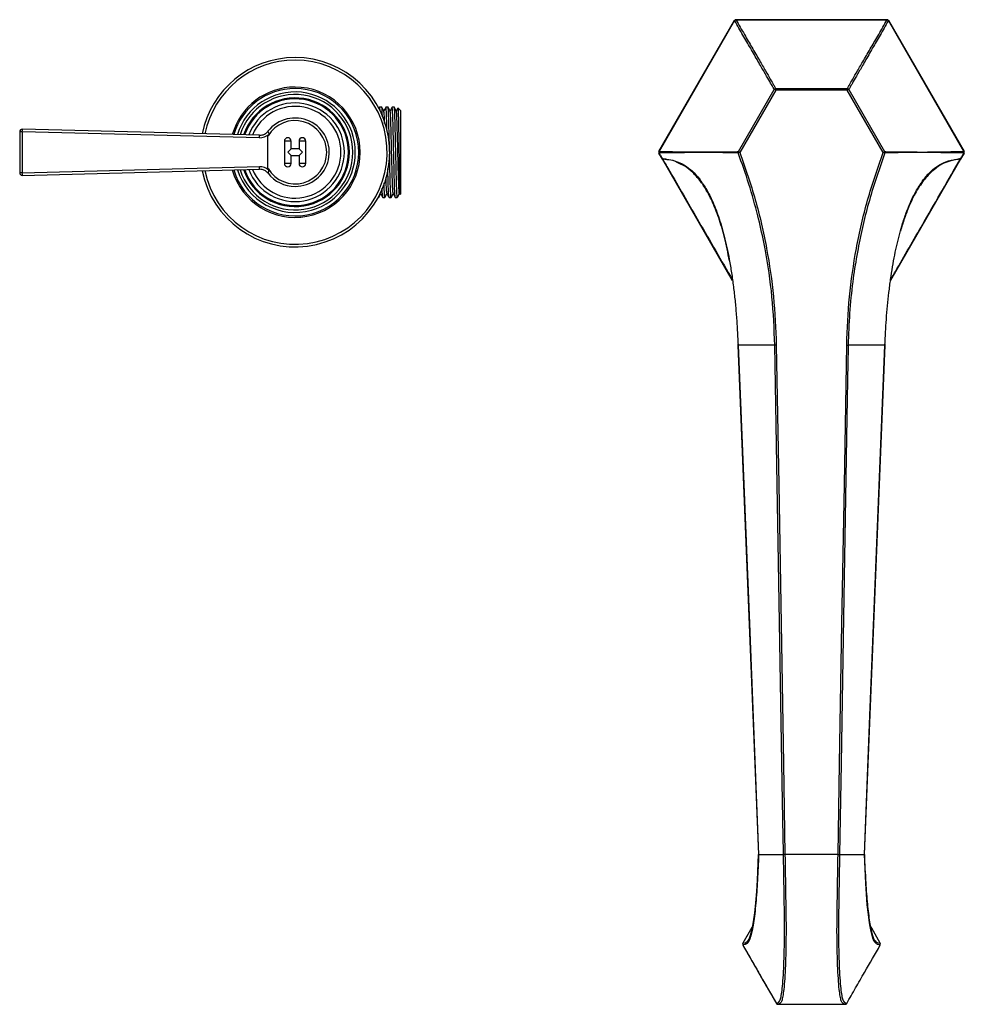
# Model space of a CAD drawing. Units: millimetres. Extents: x 133 to 1368, y 132 to 1311.
# Drawn here: x 133 to 407, y 1025 to 1311 of the extents above; entities that cross this region are included whole.
import ezdxf

# ---------------------------------------------------------------- set-up
doc = ezdxf.new("R2010")
doc.units = ezdxf.units.MM

msp = doc.modelspace()

# ---------------------------------------------------------------- linework, layer by layer
at = {"color": 7, "linetype": 'Continuous', "lineweight": 25}
for p, q in [((318.27, 1272.35), (340.21, 1310.35)), ((340.26, 1310.32), (318.32, 1272.32)), ((340.26, 1310.32), (340.21, 1310.35)), ((340.64, 1310.53), (340.64, 1310.6)), ((340.64, 1310.6), (384.52, 1310.6)), ((384.52, 1310.53), (340.64, 1310.53)), ((384.52, 1310.53), (384.52, 1310.6)), ((384.9, 1310.32), (384.95, 1310.35)), ((406.84, 1272.32), (384.9, 1310.32)), ((384.95, 1310.35), (406.89, 1272.35)), ((341.33, 1272.3), (351.75, 1290.35)), ((352.18, 1290.1), (341.77, 1272.05)), ((352.18, 1290.1), (351.75, 1290.35)), ((352.18, 1290.1), (352.18, 1290.6)), ((352.18, 1290.6), (372.97, 1290.6)), ((372.97, 1290.1), (352.18, 1290.1)), ((372.97, 1290.1), (372.97, 1290.6)), ((372.97, 1290.1), (373.4, 1290.35)), ((383.39, 1272.05), (372.97, 1290.1)), ((373.4, 1290.35), (383.82, 1272.3)), ((237.14, 1285.21), (236.9, 1284.73)), ((237.76, 1285.22), (237.16, 1285.22)), ((239.57, 1285.22), (238.97, 1285.22)), ((241.39, 1285.22), (240.78, 1285.22)), ((243.2, 1284.22), (242.47, 1284.95)), ((243.2, 1284.22), (243.2, 1259.97)), ((202.25, 1277.04), (133.37, 1278.8)), ((133.37, 1278.8), (133.37, 1278.8)), ((132.6, 1278.05), (132.6, 1266.14)), ((132.6, 1278.05), (132.61, 1278.05)), ((133.37, 1278.05), (133.37, 1266.14)), ((202.25, 1276.29), (133.37, 1278.05)), ((204.72, 1267.33), (204.72, 1276.86)), ((209.48, 1275.35), (209.48, 1268.85)), ((211.42, 1275.35), (209.48, 1275.35)), ((210.45, 1272.1), (211.42, 1273.06)), ((211.42, 1273.06), (211.42, 1275.35)), ((213.73, 1273.06), (211.42, 1273.06)), ((213.73, 1275.35), (213.73, 1273.06)), ((215.67, 1275.35), (213.73, 1275.35)), ((213.73, 1273.06), (214.7, 1272.1)), ((215.67, 1268.85), (215.67, 1275.35)), ((211.42, 1271.13), (210.45, 1272.1)), ((211.42, 1268.85), (211.42, 1271.13)), ((211.42, 1271.13), (213.73, 1271.13)), ((214.7, 1272.1), (213.73, 1271.13)), ((213.73, 1271.13), (213.73, 1268.85)), ((318.32, 1272.32), (318.27, 1272.35)), ((319.29, 1270.07), (318.27, 1271.85)), ((318.32, 1272.32), (318.32, 1272.31)), ((339.66, 1234.78), (319.29, 1270.07)), ((319.37, 1270.1), (319.34, 1270.1)), ((341.77, 1272.05), (341.3, 1271.88)), ((341.77, 1272.05), (341.33, 1272.3)), ((383.39, 1272.05), (383.82, 1272.3)), ((383.39, 1272.05), (383.86, 1271.88)), ((405.86, 1270.07), (385.52, 1234.84)), ((405.82, 1270.1), (405.78, 1270.1)), ((406.89, 1271.85), (405.86, 1270.07)), ((406.83, 1272.31), (406.84, 1272.32)), ((406.84, 1272.32), (406.89, 1272.35)), ((133.37, 1266.14), (202.25, 1267.91)), ((133.37, 1265.39), (202.25, 1267.16)), ((211.42, 1268.85), (209.48, 1268.85)), ((215.67, 1268.85), (213.73, 1268.85)), ((133.37, 1265.39), (133.37, 1265.39)), ((236.74, 1258.97), (236.85, 1258.97)), ((238.06, 1258.97), (238.67, 1258.97)), ((239.88, 1258.97), (240.48, 1258.97)), ((241.69, 1258.97), (242.2, 1258.97)), ((242.2, 1258.97), (242.2, 1259.65)), ((242.2, 1258.97), (242.41, 1259.18)), ((242.89, 1260.15), (243.04, 1259.86)), ((243.08, 1259.85), (243.2, 1259.97)), ((351.93, 1216.1), (341.25, 1216.1)), ((383.9, 1216.1), (373.23, 1216.1)), ((347.22, 1068.1), (347.22, 1068.1)), ((347.22, 1068.1), (354.43, 1068.1)), ((354.87, 1068.1), (354.43, 1068.09)), ((354.43, 1068.09), (354.43, 1068.1)), ((354.87, 1068.1), (354.43, 1068.1)), ((370.29, 1068.1), (354.87, 1068.1)), ((370.29, 1068.1), (370.72, 1068.09)), ((370.29, 1068.1), (370.29, 1068.1)), ((370.72, 1068.1), (370.72, 1068.09)), ((370.72, 1068.1), (377.93, 1068.1)), ((377.93, 1068.1), (377.93, 1068.1)), ((377.99, 1068.1), (377.93, 1068.1)), ((345.51, 1047.4), (342.6, 1042.37)), ((382.56, 1042.37), (382.56, 1042.37)), ((352.8, 1024.62), (372.35, 1024.62)), ((352.8, 1024.62), (372.35, 1024.62)), ((372.79, 1024.87), (372.79, 1024.87))]:
    msp.add_line(p, q, dxfattribs=at)
at = {"color": 8, "linetype": 'Continuous', "lineweight": 25}
for p, q in [((133.37, 1278.05), (132.6, 1278.05)), ((133.37, 1266.14), (132.6, 1266.14)), ((341.21, 1216.91), (341.25, 1216.1)), ((345.6, 1047.57), (342.6, 1042.37)), ((342.59, 1042.37), (342.6, 1042.37)), ((342.59, 1041.87), (342.6, 1041.87)), ((342.6, 1042.37), (343.22, 1042.48)), ((381.83, 1042.5), (382.56, 1042.37)), ((382.56, 1041.87), (382.56, 1041.87)), ((352.37, 1024.87), (352.37, 1024.87)), ((352.8, 1024.62), (352.8, 1024.62)), ((372.35, 1024.62), (372.35, 1024.62))]:
    msp.add_line(p, q, dxfattribs=at)
at = {"color": 7, "linetype": 'Continuous', "lineweight": 25, "flags": 128}
for points in [[(318.32, 1271.88), (318.31, 1271.87), (318.3, 1271.86), (318.29, 1271.86), (318.28, 1271.85), (318.27, 1271.85), (318.27, 1271.85), (318.27, 1271.85), (318.27, 1271.85)], [(341.17, 1216.09), (342.53, 1182.56), (347.15, 1068.1)], [(341.25, 1216.1), (342.89, 1175.65), (344.52, 1135.2), (347.22, 1068.1)], [(354.43, 1068.1), (354.42, 1069.1), (354.35, 1073.1), (354.08, 1089.09), (353, 1153.08), (352.61, 1175.6), (351.93, 1216.1)], [(352.35, 1216.1), (353.04, 1175.6), (353.73, 1135.11), (354.41, 1094.61), (354.87, 1068.1)], [(370.29, 1068.1), (370.74, 1094.61), (371.43, 1135.11), (372.12, 1175.6), (372.81, 1216.1)], [(373.23, 1216.1), (373.21, 1215.1), (373.14, 1211.1), (372.87, 1195.1), (371.79, 1131.11), (371.17, 1094.6), (370.72, 1068.1)], [(377.93, 1068.1), (379.56, 1108.55), (381.19, 1149), (383.9, 1216.1)], [(378, 1068.1), (379.36, 1101.64), (383.98, 1216.09)], [(383.92, 1216.43), (383.9, 1216.1), (383.9, 1216.1), (383.9, 1216.1)], [(343.22, 1042.48), (343.32, 1042.5), (344.04, 1042.92), (344.48, 1043.59), (344.9, 1044.71), (345.32, 1046.4), (345.72, 1048.55), (346.08, 1051.19), (346.4, 1054.14), (346.66, 1057.35), (346.87, 1060.67), (347.22, 1068.1), (347.22, 1068.1), (347.22, 1068.1)], [(370.29, 1068.1), (370.35, 1068.1), (370.42, 1068.1), (370.48, 1068.1), (370.54, 1068.1), (370.59, 1068.1), (370.64, 1068.1), (370.69, 1068.1), (370.72, 1068.1)], [(380.43, 1043.82), (380.18, 1044.58), (379.79, 1046.22), (379.43, 1048.25), (379.09, 1050.75), (378.78, 1053.54), (378.52, 1056.63), (378.32, 1059.85), (377.93, 1068.1), (377.93, 1068.1), (377.93, 1068.1)], [(382.56, 1042.37), (382.06, 1043.23), (380.06, 1046.7), (379.55, 1047.58)]]:
    msp.add_lwpolyline(points, dxfattribs=at)
at = {"color": 7, "linetype": 'Continuous', "lineweight": 25}
for centre, radius, start, end in [((340.64, 1310.1), 0.5, 90, 150), ((340.72, 1309.96), 0.583, 97.9586, 142.0414), ((384.52, 1310.1), 0.5, 30, 90), ((384.44, 1309.96), 0.583, 37.9586, 82.0414), ((212.58, 1272.1), 27.5, 191.2533, 90), ((212.58, 1272.1), 27.5, 90, 168.7467), ((352.18, 1290.1), 0.5, 90.0003, 149.9997), ((372.97, 1290.1), 0.5, 30.0003, 89.9997), ((212.58, 1272.1), 17.5, 285.8692, 163.0403), ((212.58, 1272.1), 9.94, 270, 142.2878), ((212.58, 1272.1), 9.19, 211.2567, 148.7433), ((133.35, 1278.05), 0.75, 88.5343, 180), ((202.34, 1280.1), 3.81, 268.5343, 312.5625), ((210.45, 1275.35), 0.968, 0, 180), ((214.7, 1275.35), 0.968, 0, 180), ((318.7, 1272.1), 0.5, 150, 210), ((318.64, 1272.04), 0.422, 139.46, 207.3976), ((318.64, 1272.04), 0.422, 139.4603, 207.3976), ((318.86, 1272.1), 0.583, 157.9802, 202.0473), ((341.77, 1272.05), 0.5, 150.0012, 200.511), ((383.39, 1272.05), 0.5, 339.4934, 29.9987), ((406.29, 1272.1), 0.583, 338.0268, 22.0983), ((406.51, 1272.04), 0.422, 332.6023, 40.5396), ((406.51, 1272.04), 0.422, 332.6024, 40.54), ((405.35, 1269.29), 2.98, 58.9504, 60.1441), ((406.46, 1272.1), 0.5, 330, 30), ((212.58, 1272.1), 17.5, 196.9597, 285.8692), ((202.34, 1264.1), 3.81, 47.4375, 91.4657), ((210.45, 1268.85), 0.968, 180, 0), ((214.7, 1268.85), 0.968, 180, 0), ((133.35, 1266.14), 0.75, 180, 270), ((133.35, 1266.14), 0.75, 270, 271.4657), ((212.58, 1272.1), 9.94, 217.8581, 270), ((343.03, 1042.12), 0.5, 149.9796, 209.8398), ((343.04, 1042.12), 0.504, 150.7629, 209.5732), ((382.13, 1042.12), 0.5, 330.1602, 30.0204), ((382.12, 1042.12), 0.504, 330.4268, 29.2371), ((352.8, 1025.12), 0.5, 209.9389, 270), ((352.8, 1025.12), 0.501, 209.9433, 269.7389), ((372.35, 1025.12), 0.5, 270, 330.0611), ((372.35, 1025.12), 0.501, 270.2611, 330.0567)]:
    msp.add_arc(centre, radius, start, end, dxfattribs=at)
at = {"color": 8, "linetype": 'Continuous', "lineweight": 25}
for centre, radius, start, end in [((212.58, 1272.1), 26.74, 191.5337, 90), ((212.58, 1272.1), 26.74, 90, 168.4663), ((212.58, 1272.1), 18.93, 195.7608, 90), ((212.58, 1272.1), 18.93, 90, 164.2392), ((212.58, 1272.1), 18.5, 196.1029, 90), ((212.58, 1272.1), 18.5, 90, 163.8971), ((212.58, 1272.1), 16.77, 197.6545, 162.3455), ((212.58, 1272.1), 15.79, 198.6847, 161.3153), ((212.58, 1272.1), 15.5, 199.0199, 160.9801), ((212.58, 1272.1), 14.33, 200.5115, 159.4885), ((212.58, 1272.1), 13.33, 202.0017, 157.9983), ((120.16, 1278.58), 13.22, 357.7033, 0.9535), ((189.04, 1276.82), 13.22, 357.7033, 0.9535), ((189.04, 1267.38), 13.22, 359.0465, 2.2967), ((120.16, 1265.61), 13.22, 359.0465, 2.2967)]:
    msp.add_arc(centre, radius, start, end, dxfattribs=at)
at = {"color": 7, "linetype": 'Continuous', "lineweight": 25}
for points, knots in [([(351.75, 1290.35), (351.72, 1290.41), (351.65, 1290.53), (351.13, 1291.43), (350.24, 1292.98), (348.87, 1295.36), (347.09, 1298.45), (345.01, 1302.07), (342.73, 1306.01), (341.08, 1308.88), (340.26, 1310.32)], [0, 0, 0, 0, 0.114334, 0.228669, 0.363455, 0.498241, 0.634369, 0.770497, 0.885248, 1, 1, 1, 1]), ([(340.64, 1310.53), (341.47, 1309.1), (343.13, 1306.24), (345.41, 1302.3), (347.5, 1298.69), (349.29, 1295.6), (350.66, 1293.23), (351.56, 1291.68), (352.08, 1290.78), (352.15, 1290.66), (352.18, 1290.6)], [0, 0, 0, 0, 0.114752, 0.229503, 0.365631, 0.501759, 0.636545, 0.771331, 0.885666, 1, 1, 1, 1]), ([(372.97, 1290.6), (373.01, 1290.66), (373.08, 1290.78), (373.6, 1291.68), (374.49, 1293.23), (375.87, 1295.6), (377.66, 1298.69), (379.75, 1302.3), (382.03, 1306.24), (383.69, 1309.1), (384.52, 1310.53)], [0, 0, 0, 0, 0.114334, 0.228669, 0.363455, 0.498241, 0.634369, 0.770497, 0.885248, 1, 1, 1, 1]), ([(384.9, 1310.32), (384.07, 1308.88), (382.42, 1306.01), (380.15, 1302.07), (378.07, 1298.45), (376.29, 1295.36), (374.92, 1292.98), (374.03, 1291.43), (373.51, 1290.53), (373.44, 1290.41), (373.4, 1290.35)], [0, 0, 0, 0, 0.114752, 0.229503, 0.365631, 0.501759, 0.636545, 0.771331, 0.885666, 1, 1, 1, 1]), ([(237.27, 1284.13), (237.26, 1284.31), (237.22, 1285.05), (237.18, 1285.38), (237.15, 1285.16), (237.14, 1285.13)], [0, 0, 0, 0, 0.214579, 0.873789, 1, 1, 1, 1]), ([(237.95, 1282.34), (237.94, 1282.6), (237.91, 1283.72), (237.84, 1284.72), (237.79, 1285.39), (237.76, 1285.21), (237.76, 1285.21)], [0, 0, 0, 0, 0.130989, 0.561673, 0.990969, 1, 1, 1, 1]), ([(238.38, 1284.05), (238.28, 1284.24), (238.08, 1284.63), (237.87, 1285.02), (237.77, 1285.21)], [0, 0, 0, 0, 0.499983, 1, 1, 1, 1]), ([(238.96, 1285.21), (238.86, 1285.02), (238.66, 1284.64), (238.46, 1284.26), (238.37, 1284.07)], [0, 0, 0, 0, 0.51092, 1, 1, 1, 1]), ([(239.28, 1278.47), (239.26, 1279.2), (239.21, 1281.01), (239.14, 1283.21), (239.06, 1284.76), (239, 1285.39), (238.96, 1285.16), (238.96, 1285.13)], [0, 0, 0, 0, 0.173296, 0.431381, 0.691184, 0.950376, 1, 1, 1, 1]), ([(240.02, 1272.36), (240.01, 1272.88), (239.97, 1274.64), (239.91, 1277.57), (239.82, 1280.75), (239.74, 1283.27), (239.66, 1284.76), (239.6, 1285.39), (239.58, 1285.21), (239.57, 1285.21)], [0, 0, 0, 0, 0.07675, 0.259518, 0.444522, 0.627688, 0.812207, 0.996131, 1, 1, 1, 1]), ([(240.19, 1284.05), (240.09, 1284.24), (239.89, 1284.63), (239.69, 1285.02), (239.59, 1285.21)], [0, 0, 0, 0, 0.4999827, 1, 1, 1, 1]), ([(240.77, 1285.21), (240.67, 1285.02), (240.47, 1284.64), (240.28, 1284.26), (240.18, 1284.07)], [0, 0, 0, 0, 0.51092, 1, 1, 1, 1]), ([(241.68, 1259.06), (241.66, 1259.14), (241.61, 1259.32), (241.53, 1260.85), (241.45, 1263.28), (241.36, 1266.44), (241.28, 1270.07), (241.2, 1273.84), (241.12, 1277.49), (241.03, 1280.69), (240.95, 1283.22), (240.87, 1284.76), (240.81, 1285.39), (240.78, 1285.16), (240.77, 1285.13)], [0, 0, 0, 0, 0.074251, 0.165415, 0.255761, 0.347124, 0.437323, 0.528734, 0.618967, 0.710273, 0.800721, 0.891772, 0.982609, 1, 1, 1, 1]), ([(242.2, 1259.65), (242.18, 1260.1), (242.13, 1261), (242.05, 1263.43), (241.97, 1266.51), (241.89, 1270.15), (241.8, 1273.92), (241.72, 1277.57), (241.64, 1280.75), (241.56, 1283.27), (241.47, 1284.76), (241.42, 1285.39), (241.39, 1285.21), (241.39, 1285.21)], [0, 0, 0, 0, 0.094362, 0.18812, 0.289894, 0.390394, 0.49224, 0.592757, 0.694504, 0.795239, 0.896719, 0.997872, 1, 1, 1, 1]), ([(242.01, 1284.05), (241.91, 1284.24), (241.7, 1284.63), (241.5, 1285.02), (241.4, 1285.21)], [0, 0, 0, 0, 0.499983, 1, 1, 1, 1]), ([(242.44, 1284.93), (242.39, 1284.83), (242.24, 1284.54), (242.09, 1284.26), (241.99, 1284.07)], [0, 0, 0, 0, 0.348451, 1, 1, 1, 1]), ([(242.46, 1284.95), (242.46, 1284.95), (242.48, 1285), (242.5, 1284.75), (242.53, 1284.17), (242.56, 1283.21), (242.59, 1281.95), (242.63, 1280.41), (242.66, 1278.65), (242.69, 1276.72), (242.72, 1274.66), (242.75, 1272.52), (242.79, 1270.4), (242.82, 1268.34), (242.85, 1266.42), (242.88, 1264.67), (242.91, 1263.12), (242.95, 1261.82), (242.98, 1260.8), (243.01, 1260.14), (243.04, 1259.82), (243.05, 1259.86), (243.06, 1259.87)], [0, 0, 0, 0, 0.0041, 0.060077, 0.114234, 0.169977, 0.223902, 0.279411, 0.332992, 0.386414, 0.44139, 0.494652, 0.54948, 0.6024, 0.654849, 0.707267, 0.759684, 0.813623, 0.865998, 0.919922, 0.971837, 1, 1, 1, 1]), ([(238.59, 1280.47), (238.57, 1281.05), (238.53, 1282.43), (238.45, 1283.69), (238.4, 1283.9), (238.38, 1283.99)], [0, 0, 0, 0, 0.282741, 0.66789, 1, 1, 1, 1]), ([(241.07, 1260.21), (241.05, 1260.29), (241, 1260.47), (240.92, 1261.89), (240.84, 1264.12), (240.76, 1267.01), (240.68, 1270.32), (240.59, 1273.76), (240.51, 1277.08), (240.43, 1279.99), (240.35, 1282.25), (240.27, 1283.7), (240.22, 1283.9), (240.19, 1283.99)], [0, 0, 0, 0, 0.077589, 0.171402, 0.264432, 0.358468, 0.451326, 0.545427, 0.6383, 0.73231, 0.825385, 0.919149, 1, 1, 1, 1]), ([(242.89, 1260.21), (242.86, 1260.29), (242.81, 1260.47), (242.74, 1261.89), (242.66, 1264.12), (242.57, 1267.01), (242.49, 1270.32), (242.41, 1273.76), (242.33, 1277.08), (242.24, 1279.99), (242.16, 1282.25), (242.08, 1283.7), (242.03, 1283.9), (242.01, 1283.99)], [0, 0, 0, 0, 0.077589, 0.171402, 0.264432, 0.358468, 0.451326, 0.545427, 0.6383, 0.73231, 0.825385, 0.919149, 1, 1, 1, 1]), ([(202.25, 1277.04), (202.6, 1277.06), (203.29, 1277.11), (204.16, 1277.57), (204.57, 1278.02), (204.74, 1278.21)], [0, 0, 0, 0, 0.361366, 0.72273, 1, 1, 1, 1]), ([(204.74, 1278.2), (204.73, 1278.2), (204.72, 1278.18), (204.7, 1278.15), (204.7, 1278.1), (204.75, 1278), (204.86, 1277.85), (204.95, 1277.7), (205, 1277.56), (204.99, 1277.42), (204.94, 1277.34), (204.92, 1277.29)], [0, 0, 0, 0, 0.01512, 0.054485, 0.192702, 0.380011, 0.567761, 0.709482, 0.79904, 0.889291, 1, 1, 1, 1]), ([(204.72, 1276.86), (204.73, 1276.9), (204.78, 1277.05), (204.86, 1277.18), (204.92, 1277.29)], [0, 0, 0, 0, 0.209817, 1, 1, 1, 1]), ([(240.49, 1259.04), (240.49, 1259.01), (240.46, 1258.78), (240.43, 1259.17), (240.37, 1259.92), (240.31, 1261.05), (240.23, 1263.42), (240.15, 1266.52), (240.09, 1269.38), (240.05, 1271.08), (240.04, 1271.54)], [0, 0, 0, 0, 0.020809, 0.202174, 0.231679, 0.401084, 0.569404, 0.752115, 0.932539, 1, 1, 1, 1]), ([(318.32, 1272.31), (319.83, 1272.3), (322.85, 1272.27), (327.36, 1272.17), (331.8, 1272.18), (335.57, 1272.19), (338.31, 1272.21), (340.06, 1272.24), (341.1, 1272.27), (341.26, 1272.29), (341.33, 1272.3)], [0, 0, 0, 0, 0.104945, 0.209909, 0.360297, 0.51068, 0.641051, 0.771423, 0.885711, 1, 1, 1, 1]), ([(341.3, 1271.88), (341.22, 1271.88), (341.05, 1271.9), (339.99, 1271.93), (338.19, 1271.96), (335.38, 1271.99), (331.62, 1272), (327.26, 1272), (322.8, 1271.92), (319.81, 1271.89), (318.32, 1271.88)], [0, 0, 0, 0, 0.114063, 0.228586, 0.363034, 0.498243, 0.643679, 0.790088, 0.894886, 1, 1, 1, 1]), ([(318.32, 1271.88), (318.49, 1271.59), (318.83, 1270.99), (319.17, 1270.4), (319.34, 1270.1)], [0, 0, 0, 0, 0.486794, 1, 1, 1, 1]), ([(351.93, 1216.1), (351.73, 1220.78), (351.34, 1230.15), (349.85, 1240.08), (348.33, 1247.91), (346.9, 1254.22), (344.5, 1262.89), (342.36, 1268.88), (341.3, 1271.88)], [0, 0, 0, 0, 0.246365, 0.492728, 0.527283, 0.665538, 0.832768, 1, 1, 1, 1]), ([(341.77, 1272.05), (343.34, 1267.5), (346.51, 1258.35), (349.67, 1244.32), (351.78, 1230.21), (352.16, 1220.82), (352.35, 1216.1)], [0, 0, 0, 0, 0.252687, 0.507296, 0.752783, 1, 1, 1, 1]), ([(372.81, 1216.1), (372.99, 1220.78), (373.37, 1230.18), (375.47, 1244.25), (378.63, 1258.31), (381.8, 1267.46), (383.39, 1272.05)], [0, 0, 0, 0, 0.245497, 0.492703, 0.745387, 1, 1, 1, 1]), ([(383.86, 1271.88), (382.28, 1267.32), (379.12, 1258.2), (376.83, 1248.14), (375.38, 1240.22), (374.43, 1233.99), (373.53, 1225.31), (373.33, 1219.17), (373.23, 1216.1)], [0, 0, 0, 0, 0.2535894, 0.5071717, 0.5411298, 0.6769965, 0.8384972, 1, 1, 1, 1]), ([(383.82, 1272.3), (383.9, 1272.29), (384.05, 1272.27), (385.11, 1272.24), (386.91, 1272.21), (389.62, 1272.19), (393.09, 1272.17), (397.17, 1272.16), (401.69, 1272.26), (405.12, 1272.3), (406.83, 1272.31)], [0, 0, 0, 0, 0.114288, 0.228576, 0.363413, 0.49825, 0.629335, 0.760422, 0.880222, 1, 1, 1, 1]), ([(406.84, 1271.88), (405.15, 1271.9), (401.76, 1271.95), (397.22, 1272.01), (393.14, 1272.01), (389.69, 1271.99), (386.97, 1271.97), (385.17, 1271.94), (384.11, 1271.9), (383.94, 1271.88), (383.86, 1271.88)], [0, 0, 0, 0, 0.119535, 0.239592, 0.370323, 0.501761, 0.636207, 0.771417, 0.885479, 1, 1, 1, 1]), ([(405.82, 1270.1), (405.98, 1270.39), (406.32, 1270.98), (406.66, 1271.57), (406.84, 1271.88)], [0, 0, 0, 0, 0.487245, 1, 1, 1, 1]), ([(204.74, 1265.98), (204.51, 1266.23), (204.03, 1266.73), (203.12, 1267.11), (202.52, 1267.14), (202.25, 1267.16)], [0, 0, 0, 0, 0.361288, 0.722581, 1, 1, 1, 1]), ([(204.74, 1265.99), (204.73, 1265.99), (204.73, 1266), (204.71, 1266.02), (204.7, 1266.04), (204.69, 1266.08), (204.73, 1266.15), (204.82, 1266.29), (204.92, 1266.44), (204.99, 1266.59), (205, 1266.75), (204.95, 1266.84), (204.92, 1266.9)], [0, 0, 0, 0, 0.004157, 0.020002, 0.080945, 0.141586, 0.328521, 0.499936, 0.665808, 0.773938, 0.86161, 1, 1, 1, 1]), ([(204.92, 1266.9), (204.87, 1266.99), (204.8, 1267.12), (204.73, 1267.27), (204.72, 1267.32), (204.72, 1267.33)], [0, 0, 0, 0, 0.666872, 0.92964, 1, 1, 1, 1]), ([(239.87, 1259.06), (239.84, 1259.14), (239.79, 1259.32), (239.71, 1260.85), (239.63, 1263.3), (239.57, 1265.61), (239.54, 1267.1), (239.53, 1267.39)], [0, 0, 0, 0, 0.201216, 0.448264, 0.693099, 0.940687, 1, 1, 1, 1]), ([(338.75, 1240.59), (338.53, 1241.75), (338.08, 1244.13), (337.07, 1248.4), (335.65, 1253.21), (333.87, 1257.69), (332.03, 1261.21), (330.18, 1263.97), (328.12, 1266.27), (325.91, 1268.11), (324.16, 1268.88), (323.32, 1269.25)], [0, 0, 0, 0, 0.072135, 0.147696, 0.289237, 0.433488, 0.546652, 0.659837, 0.776102, 0.892358, 1, 1, 1, 1]), ([(402.13, 1269.31), (401.94, 1269.26), (400.91, 1269), (399.03, 1267.76), (396.39, 1265.61), (393.84, 1262.25), (391.81, 1258.56), (390.21, 1254.74), (389.16, 1251.8), (388.61, 1249.8), (388.43, 1249.16)], [0, 0, 0, 0, 0.026528, 0.147549, 0.3324827, 0.5179028, 0.7027129, 0.8231691, 0.9435938, 1, 1, 1, 1]), ([(239.26, 1260.21), (239.24, 1260.29), (239.19, 1260.46), (239.11, 1261.92), (239.05, 1263.45), (239.02, 1264.62), (239.01, 1264.83)], [0, 0, 0, 0, 0.272844, 0.602741, 0.929886, 1, 1, 1, 1]), ([(238.05, 1259.06), (238.03, 1259.15), (237.98, 1259.35), (237.92, 1260.38), (237.88, 1261.46), (237.88, 1261.71)], [0, 0, 0, 0, 0.386014, 0.859953, 1, 1, 1, 1]), ([(238.68, 1259.04), (238.68, 1259.01), (238.65, 1258.78), (238.61, 1259.16), (238.55, 1259.92), (238.5, 1260.96), (238.45, 1262.5), (238.43, 1263.23)], [0, 0, 0, 0, 0.037638, 0.365675, 0.419041, 0.725445, 1, 1, 1, 1]), ([(330.87, 1263.07), (331.22, 1262.58), (332.21, 1261.19), (333.78, 1258.07), (335.59, 1253.57), (337, 1248.77), (338.02, 1244.44), (338.72, 1240.9), (339.36, 1237.1), (339.91, 1233.12), (340.37, 1229.03), (340.75, 1224.84), (341.03, 1220.79), (341.16, 1218.11), (341.21, 1216.91)], [0, 0, 0, 0, 0.060203, 0.171283, 0.306917, 0.444883, 0.515119, 0.585345, 0.65782, 0.730291, 0.799843, 0.869398, 0.941299, 1, 1, 1, 1]), ([(383.9, 1216.1), (384.03, 1218.59), (384.22, 1222.43), (384.65, 1227.5), (385.06, 1231.39), (385.55, 1235.19), (386.29, 1240.02), (387.4, 1245.62), (388.83, 1250.91), (390.26, 1255.08), (391.69, 1258.45), (393.05, 1261.15), (394.03, 1262.55), (394.4, 1263.07)], [0, 0, 0, 0, 0.120303, 0.185127, 0.249948, 0.316797, 0.383649, 0.51302, 0.645688, 0.738407, 0.831871, 0.937459, 1, 1, 1, 1]), ([(236.87, 1259.04), (236.86, 1259), (236.86, 1258.95), (236.85, 1258.98), (236.85, 1258.99)], [0, 0, 0, 0, 0.784018, 1, 1, 1, 1]), ([(236.87, 1258.98), (236.97, 1259.18), (237.16, 1259.56), (237.36, 1259.94), (237.46, 1260.12)], [0, 0, 0, 0, 0.510777, 1, 1, 1, 1]), ([(237.45, 1260.15), (237.55, 1259.95), (237.75, 1259.56), (237.95, 1259.18), (238.05, 1258.98)], [0, 0, 0, 0, 0.499983, 1, 1, 1, 1]), ([(238.68, 1258.98), (238.78, 1259.18), (238.98, 1259.56), (239.18, 1259.94), (239.27, 1260.12)], [0, 0, 0, 0, 0.510777, 1, 1, 1, 1]), ([(239.26, 1260.15), (239.36, 1259.95), (239.56, 1259.56), (239.76, 1259.18), (239.87, 1258.98)], [0, 0, 0, 0, 0.499983, 1, 1, 1, 1]), ([(240.49, 1258.98), (240.59, 1259.18), (240.79, 1259.56), (240.99, 1259.94), (241.09, 1260.12)], [0, 0, 0, 0, 0.510777, 1, 1, 1, 1]), ([(241.07, 1260.15), (241.17, 1259.95), (241.38, 1259.56), (241.58, 1259.18), (241.68, 1258.98)], [0, 0, 0, 0, 0.499983, 1, 1, 1, 1]), ([(242.4, 1259.2), (242.39, 1259.18), (242.35, 1259.09), (242.28, 1259.25), (242.23, 1259.53), (242.2, 1259.65)], [0, 0, 0, 0, 0.13677, 0.655106, 1, 1, 1, 1]), ([(242.44, 1259.24), (242.5, 1259.35), (242.65, 1259.64), (242.8, 1259.94), (242.9, 1260.12)], [0, 0, 0, 0, 0.370549, 1, 1, 1, 1]), ([(341.25, 1216.1), (341.23, 1216.09), (341.18, 1216.09), (341.18, 1216.09), (341.17, 1216.09)], [0, 0, 0, 0, 0.500417, 1, 1, 1, 1]), ([(341.25, 1216.1), (341.25, 1216.1), (341.25, 1216.18), (341.25, 1216.26), (341.24, 1216.34)], [0, 0, 0, 0, 0.000248, 1, 1, 1, 1]), ([(383.98, 1216.09), (383.98, 1216.09), (383.97, 1216.09), (383.93, 1216.09), (383.9, 1216.1)], [0, 0, 0, 0, 0.499602, 1, 1, 1, 1]), ([(347.22, 1068.1), (347.22, 1068.1), (347.13, 1065.61), (346.97, 1061.98), (346.68, 1057.24), (346.42, 1053.93), (346.1, 1050.89), (345.74, 1048.21), (345.35, 1046.03), (345.08, 1044.99), (344.95, 1044.51)], [0, 0, 0, 0, 0.000002, 0.274449, 0.399751, 0.5245, 0.6491, 0.773713, 0.893794, 1, 1, 1, 1]), ([(347.16, 1068.1), (347.16, 1068.1), (347.16, 1068.1), (347.2, 1068.1), (347.22, 1068.1)], [0, 0, 0, 0, 0.355199, 1, 1, 1, 1]), ([(352.37, 1024.87), (352.5, 1024.93), (352.75, 1025.06), (353.13, 1025.22), (353.49, 1025.78), (353.81, 1027.08), (354.1, 1029.18), (354.36, 1032.18), (354.56, 1036.05), (354.69, 1040.55), (354.75, 1044.97), (354.73, 1049.1), (354.69, 1052.75), (354.64, 1055.95), (354.55, 1061.06), (354.49, 1064.96), (354.43, 1068.09)], [0, 0, 0, 0, 0.076219, 0.152422, 0.228364, 0.296387, 0.364411, 0.441276, 0.518145, 0.594933, 0.671715, 0.724488, 0.777569, 0.830654, 0.86365, 1, 1, 1, 1]), ([(354.87, 1068.1), (354.93, 1064.2), (355.01, 1059.08), (355.12, 1052.73), (355.17, 1049.06), (355.18, 1044.89), (355.13, 1040.42), (355, 1035.87), (354.8, 1031.97), (354.55, 1028.94), (354.25, 1026.82), (353.93, 1025.51), (353.57, 1024.96), (353.18, 1024.8), (352.93, 1024.68), (352.8, 1024.62)], [0, 0, 0, 0, 0.168286, 0.221413, 0.274535, 0.327348, 0.404452, 0.481562, 0.558754, 0.635943, 0.704241, 0.772539, 0.848183, 0.924083, 1, 1, 1, 1]), ([(354.87, 1068.1), (354.87, 1068.1), (354.87, 1068.1), (354.87, 1068.1), (354.87, 1068.1)], [0, 0, 0, 0, 0.054638, 1, 1, 1, 1]), ([(372.35, 1024.62), (372.23, 1024.68), (371.97, 1024.8), (371.59, 1024.96), (371.23, 1025.51), (370.9, 1026.82), (370.61, 1028.94), (370.36, 1031.97), (370.16, 1035.87), (370.03, 1040.42), (369.97, 1044.89), (369.99, 1049.06), (370.04, 1052.73), (370.14, 1059.08), (370.23, 1064.2), (370.29, 1068.1)], [0, 0, 0, 0, 0.075917, 0.151817, 0.227461, 0.295759, 0.364057, 0.441246, 0.518438, 0.595548, 0.672652, 0.725465, 0.778587, 0.831714, 1, 1, 1, 1]), ([(370.72, 1068.09), (370.66, 1064.2), (370.57, 1059.09), (370.47, 1052.75), (370.42, 1049.1), (370.41, 1044.97), (370.46, 1040.55), (370.6, 1036.05), (370.8, 1032.18), (371.05, 1029.18), (371.34, 1027.08), (371.67, 1025.78), (372.03, 1025.22), (372.41, 1025.06), (372.66, 1024.93), (372.79, 1024.87)], [0, 0, 0, 0, 0.169346, 0.222431, 0.275512, 0.328285, 0.405067, 0.481855, 0.558724, 0.635589, 0.703613, 0.771636, 0.847578, 0.923781, 1, 1, 1, 1]), ([(377.93, 1068.1), (377.96, 1068.1), (378, 1068.1), (378, 1068.1), (377.99, 1068.1)], [0, 0, 0, 0, 0.710269, 1, 1, 1, 1]), ([(377.93, 1068.1), (377.93, 1068.1), (378.04, 1065.36), (378.21, 1061.56), (378.53, 1056.73), (378.79, 1053.71), (379.09, 1050.95), (379.43, 1048.53), (379.79, 1046.51), (380.18, 1044.88), (380.6, 1043.69), (381.14, 1042.77), (381.55, 1042.55), (381.82, 1042.5), (381.83, 1042.5)], [0, 0, 0, 0, 0.000002, 0.216252, 0.299667, 0.382802, 0.463782, 0.544769, 0.621264, 0.697758, 0.77664, 0.855611, 0.992959, 1, 1, 1, 1]), ([(342.59, 1041.87), (343.31, 1040.62), (346.57, 1034.95), (349.83, 1029.28), (352.37, 1024.87)], [0, 0, 0, 0, 0.221471, 1, 1, 1, 1]), ([(342.6, 1041.87), (343.46, 1040.37), (345.19, 1037.36), (348.45, 1031.69), (350.84, 1027.53), (352.37, 1024.87)], [0, 0, 0, 0, 0.26552, 0.531034, 1, 1, 1, 1]), ([(372.79, 1024.87), (373.65, 1026.38), (375.38, 1029.39), (378.64, 1035.05), (381.03, 1039.22), (382.56, 1041.87)], [0, 0, 0, 0, 0.265612, 0.531227, 1, 1, 1, 1])]:
    msp.add_open_spline(points, degree=3, knots=knots, dxfattribs=at)
for points in [[(319.29, 1270.07), (319.3, 1270.07), (319.3, 1270.07), (319.33, 1270.09), (319.34, 1270.1)], [(405.86, 1270.07), (405.86, 1270.07), (405.86, 1270.07), (405.83, 1270.09), (405.81, 1270.1)], [(352.35, 1216.1), (352.31, 1216.1), (352.23, 1216.1), (352.11, 1216.1), (352.01, 1216.1), (351.95, 1216.1), (351.93, 1216.1)], [(372.81, 1216.1), (372.85, 1216.1), (372.93, 1216.1), (373.05, 1216.1), (373.15, 1216.1), (373.2, 1216.1), (373.23, 1216.1)]]:
    msp.add_open_spline(points, degree=3, dxfattribs=at)
at = {"color": 8, "linetype": 'Continuous', "lineweight": 25}
for points, knots in [([(319.35, 1270.1), (319.51, 1269.81), (320.35, 1268.36), (323.85, 1262.31), (330.44, 1250.91), (336.37, 1240.66), (339.63, 1235.04)], [0, 0, 0, 0, 0.024689, 0.123446, 0.518473, 1, 1, 1, 1]), ([(319.37, 1270.1), (319.37, 1270.11), (319.37, 1270.12), (319.38, 1270.14), (319.39, 1270.16), (319.43, 1270.18), (319.61, 1270.17), (320.02, 1270.07), (321.18, 1270.01), (323.22, 1269.6), (325.68, 1268.49), (328.01, 1266.65), (329.7, 1264.88), (330.59, 1263.51), (330.87, 1263.07)], [0, 0, 0, 0, 0.001586, 0.001648, 0.003257, 0.006, 0.009382, 0.035887, 0.076053, 0.237661, 0.476364, 0.688239, 0.900149, 1, 1, 1, 1]), ([(323.32, 1269.25), (323.17, 1269.33), (322.36, 1269.74), (321.19, 1269.96), (320.01, 1270.06), (319.63, 1270.15), (319.46, 1270.17), (319.43, 1270.17), (319.39, 1270.16), (319.37, 1270.13), (319.37, 1270.11), (319.37, 1270.1)], [0, 0, 0, 0, 0.135926, 0.728208, 0.869665, 0.964276, 0.966134, 0.978396, 0.9883, 0.994082, 1, 1, 1, 1]), ([(385.56, 1235.1), (386.18, 1236.16), (389.46, 1241.83), (396.21, 1253.49), (402.35, 1264.1), (405.81, 1270.1)], [0, 0, 0, 0, 0.090583, 0.486318, 1, 1, 1, 1]), ([(394.4, 1263.07), (394.64, 1263.45), (395.5, 1264.78), (397.16, 1266.55), (399.29, 1268.27), (401.8, 1269.57), (403.84, 1269.92), (405.39, 1270.14), (405.7, 1270.15), (405.74, 1270.15), (405.78, 1270.12), (405.78, 1270.1), (405.78, 1270.1)], [0, 0, 0, 0, 0.085433, 0.300802, 0.516141, 0.701027, 0.938028, 0.99027, 0.99187, 0.996707, 0.998646, 1, 1, 1, 1]), ([(405.78, 1270.09), (405.78, 1270.1), (405.77, 1270.12), (405.74, 1270.14), (405.68, 1270.15), (405.36, 1270.11), (404.02, 1269.93), (402.97, 1269.59), (402.13, 1269.31)], [0, 0, 0, 0, 0.005158, 0.012577, 0.031206, 0.051351, 0.239819, 1, 1, 1, 1]), ([(341.17, 1216.09), (341.17, 1216.09), (341.17, 1216.09), (341.19, 1216.09), (341.23, 1216.1), (341.25, 1216.1)], [0, 0, 0, 0, 0.000835, 0.500416, 1, 1, 1, 1]), ([(383.9, 1216.1), (383.92, 1216.1), (383.97, 1216.09), (383.99, 1216.09), (383.98, 1216.09), (383.98, 1216.09)], [0, 0, 0, 0, 0.499602, 0.999202, 1, 1, 1, 1]), ([(344.95, 1044.51), (344.93, 1044.44), (344.78, 1043.82), (344.48, 1043.11), (343.95, 1042.24), (343.32, 1041.99), (342.84, 1041.91), (342.6, 1041.87)], [0, 0, 0, 0, 0.022916, 0.209144, 0.395603, 0.697421, 1, 1, 1, 1]), ([(382.56, 1041.87), (382.3, 1041.91), (381.79, 1041.97), (381.14, 1042.33), (380.68, 1043.05), (380.49, 1043.66), (380.43, 1043.82)], [0, 0, 0, 0, 0.3561216, 0.7110019, 0.9186658, 1, 1, 1, 1])]:
    msp.add_open_spline(points, degree=3, knots=knots, dxfattribs=at)

doc.saveas('drawing.dxf')
